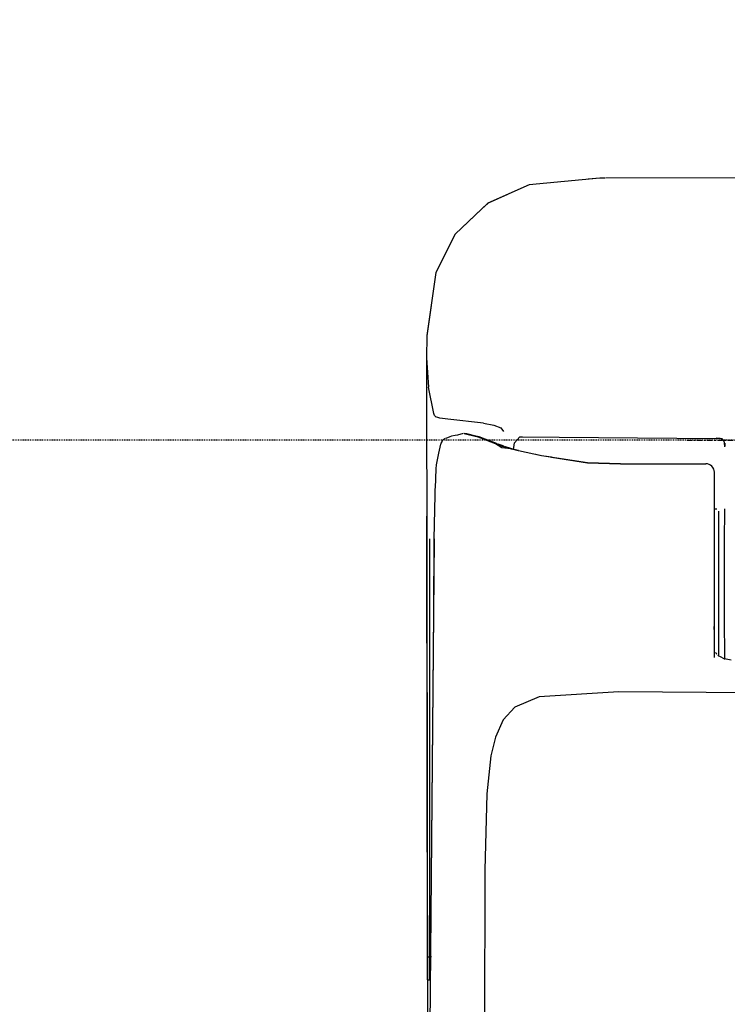
# Model space of a CAD drawing. Extents: x 3952 to 12313, y 4967 to 8115.
# Drawn here: x 11298 to 11381, y 7520 to 7636 of the extents above; entities that cross this region are included whole.
import ezdxf

# ---------------------------------------------------------------- set-up
doc = ezdxf.new("R2010")
doc.units = 0
doc.header["$LTSCALE"] = 0.2
doc.header["$MEASUREMENT"] = 0
doc.linetypes.add('CENTER', pattern=[6, 3, -1, 1, -1])
doc.linetypes.add('HIDDEN', pattern=[0.375, 0.25, -0.125])
doc.layers.get('Defpoints').update_dxf_attribs({"linetype": 'CONTINUOUS'})
doc.layers.add('1', color=7, linetype='CONTINUOUS')
doc.layers.add('203', color=7, linetype='CONTINUOUS')
doc.layers.add('Hidden', color=7, linetype='HIDDEN', lineweight=15)
doc.styles.add('style2', font='VNARIAL.TTF', dxfattribs={"height": 30})
doc.dimstyles.new('đá', dxfattribs={"dimtxt": 30, "dimasz": 25, "dimexe": 5, "dimexo": 5, "dimgap": 3, "dimtad": 1, "dimtoh": 1, "dimdec": 0, "dimzin": 0, "dimdsep": 46, "dimtxsty": 'style2', "dimcen": 0.09, "dimadec": 0, "dimazin": 0, "dimtfac": 1, "dimtdec": 0, "dimtofl": 0, "dimtmove": 0, "dimatfit": 3, "dimfxl": 1, "dimtolj": 1, "dimtzin": 0, "dimarcsym": 0})

# ---------------------------------------------------------------- blocks, each defined once
blk = doc.blocks.new('*D198')
at = {"layer": 'Defpoints', "color": 0, "transparency": 16777216}
for p in [(11162.94, 7646.23), (11362.93, 7646.23), (11423.41, 7586.23)]:
    blk.add_point(p, dxfattribs=at)
at = {"layer": 'Hidden', "color": 0, "lineweight": -2, "transparency": 16777216}
for p, q in [((11162.94, 7671.23), (11162.94, 7696.23)), ((11357.93, 7646.23), (11157.94, 7646.23)), ((11418.41, 7586.23), (11157.94, 7586.23)), ((11162.94, 7561.23), (11162.94, 7536.23))]:
    blk.add_line(p, q, dxfattribs=at)
at = {"layer": 'Hidden', "color": 0, "transparency": 16777216}
for points in [[(11158.77, 7671.23), (11167.1, 7671.23), (11162.94, 7646.23)], [(11158.77, 7561.23), (11167.1, 7561.23), (11162.94, 7586.23)]]:
    blk.add_solid(points, dxfattribs=at)
at = {"layer": 'Hidden', "color": 0, "transparency": 16777216, "insert": (11139.62, 7616.23), "char_height": 30, "attachment_point": 5, "rotation": 90, "style": 'style2'}
blk.add_mtext('\\A1;{\\fArial|b0|i0|c0|p34;60±10}', dxfattribs=at)

msp = doc.modelspace()

# ---------------------------------------------------------------- linework, layer by layer
at = {"layer": '1', "color": 7, "linetype": 'Continuous'}
for p, q in [((11365.73, 7616.98), (11364.35, 7616.84)), ((11366.17, 7616.98), (11365.73, 7616.98)), ((11366.3, 7616.98), (11366.17, 7616.98)), ((11354.88, 7615.05), (11352.61, 7614.05)), ((11352.61, 7614.05), (11351.88, 7613.36)), ((11351.88, 7613.36), (11348.77, 7610.39)), ((11348.77, 7610.39), (11346.68, 7606.26)), ((11346.5, 7605.9), (11345.44, 7598.52)), ((11346.68, 7606.26), (11346.5, 7605.9)), ((11345.43, 7598.47), (11345.41, 7595.88)), ((11349.02, 7586.85), (11348.74, 7586.8)), ((11349.68, 7587.04), (11349.02, 7586.85)), ((11350.12, 7586.97), (11349.81, 7587.04)), ((11351.2, 7586.72), (11350.12, 7586.97)), ((11347.02, 7585.78), (11346.8, 7584.72)), ((11347.22, 7586.12), (11347.04, 7585.83)), ((11347.32, 7586.27), (11347.22, 7586.12)), ((11347.6, 7586.43), (11347.32, 7586.27)), ((11348.13, 7586.65), (11347.65, 7586.46)), ((11348.33, 7586.72), (11348.13, 7586.65)), ((11348.74, 7586.8), (11348.33, 7586.72)), ((11351.56, 7586.63), (11351.2, 7586.72)), ((11352.77, 7586.17), (11351.56, 7586.63)), ((11353.74, 7585.8), (11352.77, 7586.17)), ((11354.27, 7585.61), (11353.8, 7585.78)), ((11346.8, 7584.72), (11346.54, 7583.37)), ((11354.47, 7585.53), (11354.27, 7585.61)), ((11355.39, 7585.22), (11354.56, 7585.5)), ((11355.65, 7585.16), (11355.39, 7585.22)), ((11356.18, 7585.02), (11355.65, 7585.16)), ((11358.88, 7584.42), (11358.23, 7584.57)), ((11360.04, 7584.24), (11358.88, 7584.42)), ((11346.51, 7582.9), (11346.4, 7580.62)), ((11346.54, 7583.37), (11346.51, 7582.9)), ((11379.16, 7560.77), (11379.16, 7582.48)), ((11379.36, 7578.16), (11379.16, 7578.17)), ((11379.46, 7578.15), (11379.36, 7578.16)), ((11379.66, 7560.98), (11379.66, 7577.93)), ((11346.28, 7574.69), (11345.68, 7505.27)), ((11345.75, 7574.68), (11345.75, 7551.06)), ((11379.18, 7561.69), (11379.16, 7561.84)), ((11379.39, 7561.22), (11379.29, 7561.36)), ((11379.46, 7561.13), (11379.39, 7561.22)), ((11379.68, 7560.92), (11379.56, 7561.03)), ((11379.86, 7560.83), (11379.68, 7560.92)), ((11380.3, 7560.6), (11379.86, 7560.83)), ((11380.53, 7560.56), (11380.3, 7560.6)), ((11381.14, 7560.46), (11380.53, 7560.56)), ((11345.75, 7551.06), (11345.75, 7550.18)), ((11345.75, 7550.18), (11345.76, 7526.47)), ((11345.76, 7526.47), (11345.76, 7525.68))]:
    msp.add_line(p, q, dxfattribs=at)
at = {"layer": '1', "color": 7, "linetype": 'CENTER'}
msp.add_line((11375.91, 7586.23), (11470.91, 7586.23), dxfattribs=at)
at = {"layer": '1', "color": 7, "linetype": 'Continuous'}
for centre, radius, start, end in [((12188.1, 7569.46), 807.81, 179.37981, 180.00596), ((12513.22, 7569.49), 1132.92, 180.00596, 180.45242)]:
    msp.add_arc(centre, radius, start, end, dxfattribs=at)
at = {"layer": '203', "color": 7, "linetype": 'Continuous'}
for p, q in [((11365.73, 7616.98), (11357.42, 7616.17)), ((11366.3, 7616.98), (11365.73, 7616.98)), ((11452.39, 7617.09), (11366.38, 7616.98)), ((11357.42, 7616.17), (11352.6, 7614.05)), ((11352.6, 7614.05), (11348.77, 7610.39)), ((11348.77, 7610.39), (11346.5, 7605.9)), ((11346.5, 7605.9), (11345.43, 7598.47)), ((11345.43, 7598.47), (11345.41, 7595.88)), ((11345.41, 7595.88), (11345.64, 7592.47)), ((11345.41, 7595.88), (11345.58, 7486.25)), ((11346.27, 7589.36), (11345.64, 7592.47)), ((11346.33, 7589.14), (11346.27, 7589.36)), ((11346.54, 7588.96), (11346.33, 7589.14)), ((11346.98, 7588.83), (11346.62, 7588.93)), ((11347.89, 7588.7), (11346.98, 7588.83)), ((11352.07, 7588.24), (11347.89, 7588.7)), ((11352.07, 7588.24), (11353.28, 7588.02)), ((11353.28, 7588.02), (11354.12, 7587.69)), ((11349.81, 7587.04), (11351.25, 7586.68)), ((11354.12, 7587.69), (11354.44, 7587.28)), ((11353.48, 7585.82), (11351.25, 7586.68)), ((11354.3, 7585.52), (11353.48, 7585.82)), ((11354.23, 7585.36), (11353.48, 7585.82)), ((11355.6, 7585.13), (11355.7, 7585.92)), ((11355.7, 7585.92), (11356.35, 7586.65)), ((11356.35, 7586.65), (11356.63, 7586.67)), ((11356.35, 7586.65), (11379.37, 7586.45)), ((11379.84, 7586.43), (11379.37, 7586.45)), ((11379.85, 7586.44), (11379.38, 7586.47)), ((11380.04, 7586.37), (11379.84, 7586.43)), ((11380.05, 7586.39), (11379.85, 7586.44)), ((11380.19, 7586.27), (11380.04, 7586.37)), ((11380.2, 7586.29), (11380.05, 7586.39)), ((11380.29, 7586.12), (11380.19, 7586.27)), ((11380.3, 7586.14), (11380.2, 7586.29)), ((11380.34, 7585.92), (11380.29, 7586.12)), ((11380.35, 7585.94), (11380.3, 7586.14)), ((11380.37, 7585.45), (11380.34, 7585.92)), ((11380.37, 7585.47), (11380.35, 7585.94)), ((11380.38, 7585.89), (11380.38, 7585.53)), ((11355.27, 7585.21), (11354.23, 7585.36)), ((11355.27, 7585.21), (11354.3, 7585.52)), ((11355.27, 7585.21), (11355.37, 7585.23)), ((11356.18, 7584.98), (11355.27, 7585.21)), ((11358.88, 7584.4), (11356.18, 7584.98)), ((11364.27, 7583.57), (11358.88, 7584.4)), ((11360.04, 7584.24), (11364.27, 7583.58)), ((11364.27, 7583.58), (11368.15, 7583.48)), ((11368.15, 7583.47), (11364.27, 7583.57)), ((11368.15, 7583.47), (11378.16, 7583.48)), ((11346.39, 7580.42), (11346.37, 7579.78)), ((11346.39, 7580.59), (11346.39, 7580.42)), ((11346.37, 7579.78), (11346.27, 7574.68)), ((11345.43, 7576.97), (11345.43, 7577.32)), ((11345.43, 7574.68), (11345.43, 7576.97)), ((11345.46, 7550.18), (11345.43, 7574.68)), ((11346.27, 7574.68), (11346.2, 7565.97)), ((11346.2, 7565.97), (11345.62, 7498.3)), ((11379.12, 7564.06), (11379.16, 7564.79)), ((11358.62, 7556.17), (11355.77, 7554.93)), ((11367.95, 7556.75), (11358.62, 7556.17)), ((11392.91, 7556.57), (11367.95, 7556.75)), ((11355.77, 7554.93), (11354.38, 7553.45)), ((11354.38, 7553.45), (11353.47, 7551.41)), ((11353.47, 7551.41), (11352.95, 7549.24)), ((11345.5, 7525.68), (11345.46, 7550.18)), ((11352.95, 7549.24), (11352.46, 7544.78)), ((11352.46, 7544.78), (11352.25, 7535.82)), ((11352.25, 7535.82), (11352.02, 7444.9)), ((11345.5, 7525.09), (11345.5, 7525.68)), ((11345.76, 7525.68), (11345.76, 7524.79)), ((11345.5, 7524.25), (11345.5, 7525.09)), ((11345.76, 7524.79), (11345.75, 7524)), ((11345.5, 7523.57), (11345.5, 7524.25)), ((11345.5, 7523.13), (11345.5, 7523.57)), ((11345.74, 7523.39), (11345.73, 7523.05)), ((11345.75, 7524), (11345.74, 7523.39)), ((11345.5, 7522.98), (11345.5, 7523.13)), ((11345.5, 7522.98), (11345.73, 7522.98))]:
    msp.add_line(p, q, dxfattribs=at)
for centre, radius, start, end in [((11378.16, 7582.47), 1.01, 45.4064, 89.9994), ((11378.16, 7582.46), 1.01, 45.7559, 90.0011), ((11378.17, 7582.48), 0.986, 359.9997, 45.4064), ((11378.18, 7582.48), 0.974, 359.9992, 45.7559), ((11345.63, 7540.65), 14.97, 269.4702, 270.4272), ((11346.08, 7480.63), 45.05, 90.1092, 90.4272)]:
    msp.add_arc(centre, radius, start, end, dxfattribs=at)

# ---------------------------------------------------------------- dimensions: what is measured, and where the dimension line sits
at = {"layer": 'Hidden', "color": 7}
dim = msp.add_linear_dim(base=(11162.94, 7646.23), p1=(11423.41, 7586.23), p2=(11362.93, 7646.23), angle=90, text='{\\fArial|b0|i0|c0|p34;<>±10}', dimstyle='đá', override={"dimgap": 8}, dxfattribs=at)
dim.commit()
dim.dimension.update_dxf_attribs({"geometry": '*D198', "text_midpoint": (11162.94, 7616.23), "dimtype": 160})

doc.saveas('drawing.dxf')
